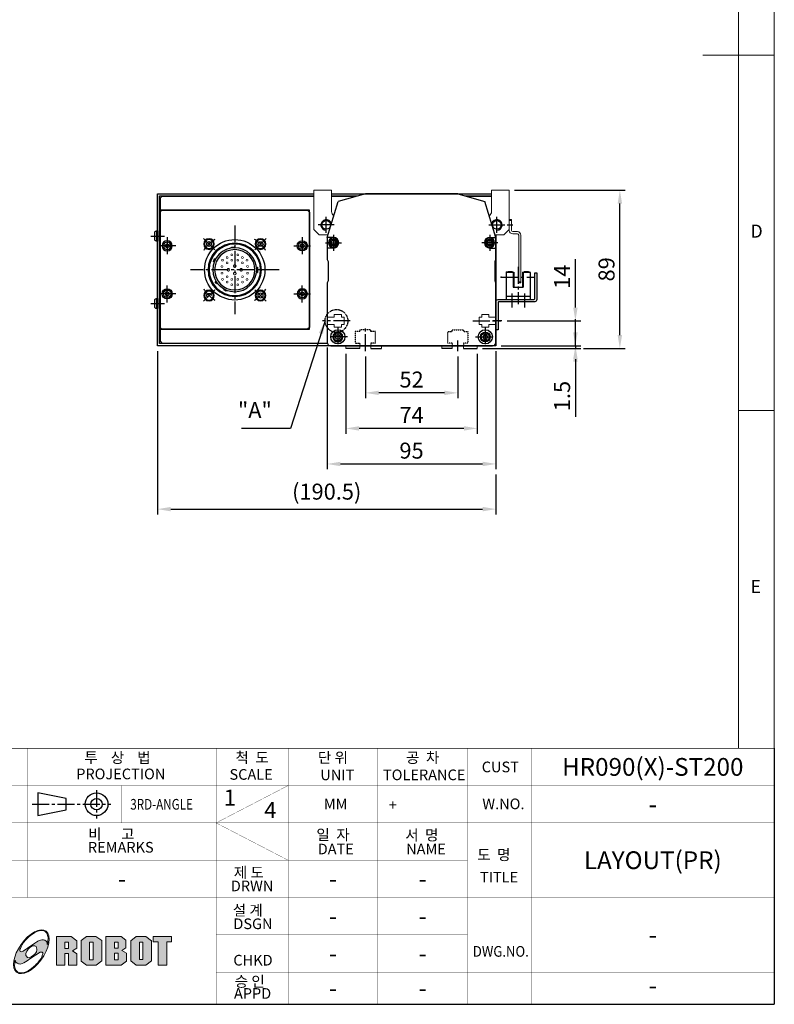
# Model space of a CAD drawing. Units: millimetres. Extents: x 10 to 4910, y 10 to 1638.
# Drawn here: x 1185 to 1610, y 10 to 564 of the extents above; entities that cross this region are included whole.
import ezdxf
from ezdxf.enums import TextEntityAlignment as Align

# ---------------------------------------------------------------- set-up
doc = ezdxf.new("R2010")
doc.units = ezdxf.units.MM
doc.header["$LTSCALE"] = 0.5
doc.header["$PDSIZE"] = -1
for name, pattern in [('CENTER2', [28.575, 19.05, -3.175, 3.175, -3.175]), ('HIDDEN', [0.375, 0.25, -0.125]), ('PHANTOM', [2.5, 1.25, -0.25, 0.25, -0.25, 0.25, -0.25])]:
    doc.linetypes.add(name, pattern=pattern)
for name, color, linetype in [('1', 3, 'CENTER2'), ('2', 5, 'HIDDEN'), ('3', 6, 'PHANTOM'), ('Layer 1', 7, 'Continuous'), ('RD', 1, 'Continuous'), ('표제란', 4, 'Continuous')]:
    doc.layers.add(name, color=color, linetype=linetype)
doc.styles.get("Standard").update_dxf_attribs({"font": 'romans.shx', "bigfont": 'whgtxt.shx'})
doc.dimstyles.new('A3', dxfattribs={"dimscale": 3, "dimtxt": 3, "dimasz": 2.5, "dimexe": 1, "dimexo": 1, "dimgap": 1, "dimtad": 1, "dimdec": 4, "dimdsep": 46, "dimtxsty": 'Standard', "dimcen": 0, "dimclrd": 4, "dimclre": 4, "dimclrt": 254, "dimazin": 2, "dimtfac": 1, "dimtdec": 4, "dimtmove": 0, "dimatfit": 3, "dimfxl": 1, "dimtolj": 1, "dimarcsym": 0})

# ---------------------------------------------------------------- blocks, each defined once
blk = doc.blocks.new('표제란2')
at = {"linetype": 'Continuous', "lineweight": 0}
for p, q in [((410, 20), (410, 297)), ((10, 20), (410, 20))]:
    blk.add_line(p, q, dxfattribs=at)
at = {"layer": '표제란', "linetype": 'Continuous', "lineweight": 0}
for p, q in [((405, 292), (405, 56)), ((410, 153.5), (400, 153.5)), ((405, 103.5), (410, 103.5))]:
    blk.add_line(p, q, dxfattribs=at)
at = {"layer": '표제란', "linetype": 'Continuous', "lineweight": 0, "attachment_point": 1}
for s, insert, char_height in [('D', (406.67, 129.67), 1.85), ('{\\fArial|b0|i0|c0|p32;E}', (406.67, 79.67), 1.8521)]:
    blk.add_mtext(s, dxfattribs=dict(at, insert=insert, char_height=char_height))
blk = doc.blocks.new('block 8')
at = {"layer": 'Layer 1', "lineweight": 0}
for points in [[(353.37, 441.04), (356.89, 443.2), (356.89, 449.37), (352.29, 452.74), (340.16, 452.74), (340.16, 429.35), (347.09, 429.35), (347.09, 438.78), (350.16, 438.78), (350.16, 429.35), (356.92, 429.35), (356.92, 438.64), (353.37, 441.04)], [(350.14, 443.06), (347.07, 443.06), (347.07, 448.29), (350.14, 448.29), (350.14, 443.06)]]:
    blk.add_lwpolyline(points, dxfattribs=at)
blk = doc.blocks.new('FGH3Y3')
h = blk.add_hatch(color=253)
edge = h.paths.add_edge_path(flags=16)
edge.add_spline(control_points=[(244.47, 15.5), (244.31, 14.64), (243.23, 13.77), (243.23, 13.77), (242.12, 12.71), (241.29, 12.86), (241.29, 12.86), (240.71, 12.89), (240.53, 13.48), (240.53, 13.48), (240.39, 13.92), (240.53, 14.7), (240.53, 14.7), (240.61, 14.21), (241.12, 14.14), (241.12, 14.14), (241.55, 13.97), (242.63, 14.85), (242.63, 14.85), (242.63, 14.85), (244.12, 15.82), (244.12, 15.82), (244.69, 16.01), (244.47, 15.5), (244.47, 15.5)], knot_values=[0, 0, 0, 0, 1, 1, 1, 2, 2, 2, 3, 3, 3, 4, 4, 4, 5, 5, 5, 6, 6, 6, 7, 7, 7, 8, 8, 8, 8], degree=3, periodic=0)
edge = h.paths.add_edge_path()
edge.add_spline(control_points=[(244.66, 19), (243.69, 19.27), (241.99, 18.08), (241, 16.32), (240.1, 14.71), (240.08, 13.06), (241.06, 12.79), (242.03, 12.52), (243.59, 13.61), (244.66, 15.31), (245.74, 17.02), (245.64, 18.73), (244.66, 19)], knot_values=[0, 0, 0, 0, 1, 1, 1, 2, 2, 2, 3, 3, 3, 4, 4, 4, 4], degree=3, periodic=0)
edge = h.paths.add_edge_path(flags=16)
edge.add_spline(control_points=[(245.15, 17.06), (245.16, 17.23), (244.99, 17.41), (244.99, 17.41), (244.52, 17.86), (243.77, 17.38), (243.77, 17.38), (243.63, 17.28), (241.68, 15.96), (241.68, 15.96), (241.68, 15.96), (241.18, 15.76), (241.2, 16.05), (241.2, 16.05), (241.33, 16.92), (242.36, 17.89), (242.36, 17.89), (243.51, 18.96), (244.32, 18.94), (244.32, 18.94), (245.24, 18.99), (245.26, 17.93), (245.26, 17.93), (245.27, 17.09), (245.19, 16.97), (245.19, 16.97), (245.13, 16.89), (245.15, 17.06)], knot_values=[0, 0, 0, 0, 1, 1, 1, 2, 2, 2, 3, 3, 3, 4, 4, 4, 5, 5, 5, 6, 6, 6, 7, 7, 7, 8, 8, 8, 9, 9, 9, 9], degree=3, periodic=0)
edge = h.paths.add_edge_path(flags=16)
edge.add_spline(control_points=[(242.2, 15.95), (242.2, 15.95), (242.44, 16.47), (243.05, 16.72), (243.05, 16.72), (243.65, 16.93), (243.67, 16.28), (243.67, 16.28), (243.72, 15.64), (242.85, 15.14), (242.85, 15.14), (242.29, 14.82), (242.12, 15.28), (242.12, 15.28), (241.96, 15.47), (242.2, 15.95)], knot_values=[0, 0, 0, 0, 1, 1, 1, 2, 2, 2, 3, 3, 3, 4, 4, 4, 5, 5, 5, 5], degree=3, periodic=0)
h = blk.add_hatch(color=142)
h.paths.add_polyline_path([(219.84, 15.62), (220.36, 15.62), (220.36, 13.98), (221.57, 13.98), (221.57, 18.06), (220.36, 18.06), (220.36, 16.42), (219.85, 16.42), (219.85, 18.06), (218.63, 18.06), (218.63, 13.98), (219.84, 13.98)])
h.paths.add_polyline_path([(221.77, 13.98), (222.99, 13.98), (223.07, 14.72), (223.78, 14.72), (223.85, 14), (225.07, 14), (224.31, 18.06), (222.52, 18.06)])
h.paths.add_polyline_path([(223.16, 15.52), (223.35, 17.2), (223.47, 17.2), (223.7, 15.52)], flags=16)
h.paths.add_polyline_path([(226.44, 15.91), (227.21, 13.99), (228.25, 13.99), (228.25, 18.06), (227.08, 18.06), (227.08, 16.1), (226.31, 18.06), (225.26, 18.07), (225.26, 13.98), (226.44, 13.98)])
h.paths.add_polyline_path([(229.94, 17.27), (230.49, 17.27), (230.49, 16.54), (231.74, 16.54), (231.74, 17.47), (230.95, 18.06), (229.51, 18.06), (228.73, 17.48), (228.73, 14.54), (229.55, 13.98), (230.94, 13.98), (231.75, 14.56), (231.75, 16.15), (230.18, 16.15), (230.18, 15.33), (230.48, 15.33), (230.48, 14.77), (229.94, 14.77)])
h.paths.add_polyline_path([(233.44, 18.06), (232.22, 18.06), (232.22, 14.57), (233, 13.98), (234.43, 13.98), (235.17, 14.53), (235.17, 18.06), (233.94, 18.06), (233.94, 14.76), (233.44, 14.76)])
h.paths.add_polyline_path([(235.79, 13.98), (237.01, 13.98), (237.01, 15.68), (237.9, 13.98), (239.26, 13.98), (238.04, 16.15), (239.11, 18.06), (237.8, 18.06), (237.01, 16.37), (237.01, 18.06), (235.79, 18.06)])
h = blk.add_hatch(color=232)
h.paths.add_polyline_path([(247.68, 15.62), (248.22, 15.62), (248.22, 13.97), (249.4, 13.97), (249.4, 15.59), (248.78, 16.02), (249.39, 16.39), (249.39, 17.47), (248.59, 18.06), (246.47, 18.06), (246.47, 13.97), (247.68, 13.97)])
h.paths.add_polyline_path([(247.67, 16.37), (247.67, 17.28), (248.21, 17.28), (248.21, 16.37)], flags=16)
h.paths.add_polyline_path([(250.01, 14.56), (250.79, 13.97), (252.16, 13.97), (252.97, 14.58), (252.97, 17.48), (252.15, 18.06), (250.79, 18.06), (250.01, 17.49)])
h.paths.add_polyline_path([(251.23, 17.28), (251.74, 17.28), (251.74, 14.75), (251.23, 14.75)], flags=16)
h.paths.add_polyline_path([(253.57, 13.97), (255.75, 13.97), (256.53, 14.55), (256.53, 15.67), (255.85, 16.08), (256.42, 16.46), (256.42, 17.55), (255.75, 18.06), (253.57, 18.06)])
h.paths.add_polyline_path([(254.81, 17.28), (255.32, 17.28), (255.32, 16.41), (254.81, 16.41)], flags=16)
h.paths.add_polyline_path([(254.81, 15.67), (255.32, 15.67), (255.32, 14.73), (254.81, 14.73)], flags=16)
h.paths.add_polyline_path([(257.94, 18.06), (257.15, 17.46), (257.15, 14.57), (257.94, 13.97), (259.29, 13.97), (260.13, 14.57), (260.13, 17.46), (259.29, 18.06)])
h.paths.add_polyline_path([(258.39, 17.28), (258.89, 17.28), (258.89, 14.76), (258.39, 14.76)], flags=16)
h.paths.add_polyline_path([(260.38, 18.06), (260.38, 17.29), (261.07, 17.29), (261.07, 13.97), (262.31, 13.97), (262.31, 17.29), (262.98, 17.29), (262.98, 18.06)])
for p, q in [((221.77, 13.98), (222.52, 18.06)), ((222.52, 18.06), (224.31, 18.06)), ((223.16, 15.52), (223.35, 17.2)), ((223.35, 17.2), (223.47, 17.2)), ((223.47, 17.2), (223.7, 15.52)), ((224.31, 18.06), (225.07, 14)), ((227.08, 18.06), (228.25, 18.06)), ((223.07, 14.72), (222.99, 13.98)), ((223.78, 14.72), (223.07, 14.72)), ((223.7, 15.52), (223.16, 15.52)), ((223.85, 14), (223.78, 14.72)), ((222.99, 13.98), (221.77, 13.98)), ((225.07, 14), (223.85, 14))]:
    blk.add_line(p, q)
at = {"layer": 'Layer 1', "lineweight": 0}
for p, q in [((250.79, 18.06), (250.01, 17.49)), ((250.01, 17.49), (250.01, 14.56)), ((252.15, 18.06), (250.79, 18.06)), ((251.23, 17.28), (251.74, 17.28)), ((251.23, 14.75), (251.23, 17.28)), ((251.74, 17.28), (251.74, 14.75)), ((252.97, 17.48), (252.15, 18.06)), ((252.97, 14.58), (252.97, 17.48)), ((248.22, 15.62), (248.22, 15.62)), ((248.22, 15.62), (248.22, 15.62)), ((250.01, 14.56), (250.79, 13.97)), ((251.74, 14.75), (251.23, 14.75)), ((252.16, 13.97), (252.97, 14.58)), ((250.79, 13.97), (252.16, 13.97))]:
    blk.add_line(p, q, dxfattribs=at)
for points in [[(218.63, 18.06), (218.63, 13.98), (219.84, 13.98), (219.84, 15.62), (220.36, 15.62), (220.36, 13.98), (221.57, 13.98), (221.57, 18.06), (220.36, 18.06), (220.36, 16.42), (219.85, 16.42), (219.85, 18.06), (218.63, 18.06)], [(227.08, 18.06), (227.08, 16.1), (226.31, 18.06), (225.26, 18.07), (225.26, 13.98), (226.44, 13.98), (226.44, 15.91), (227.21, 13.99), (228.25, 13.99), (228.25, 18.06)], [(229.51, 18.06), (228.73, 17.48), (228.73, 14.54), (229.55, 13.98), (230.94, 13.98), (231.75, 14.56), (231.75, 16.15), (230.18, 16.15), (230.18, 15.33), (230.48, 15.33), (230.48, 14.77), (229.94, 14.77), (229.94, 17.27), (230.49, 17.27), (230.49, 16.54), (231.74, 16.54), (231.74, 17.47), (230.95, 18.06), (229.51, 18.06)], [(232.22, 18.06), (232.22, 14.57), (233, 13.98), (234.43, 13.98), (235.17, 14.53), (235.17, 18.06), (233.94, 18.06), (233.94, 14.76), (233.44, 14.76), (233.44, 18.06), (232.22, 18.06)], [(235.79, 18.06), (235.79, 13.98), (237.01, 13.98), (237.01, 15.68), (237.9, 13.98), (239.26, 13.98), (238.04, 16.15), (239.11, 18.06), (237.8, 18.06), (237.01, 16.37), (237.01, 18.06), (235.79, 18.06)], [(255.85, 16.08), (256.42, 16.46), (256.42, 17.55), (255.75, 18.06), (253.57, 18.06), (253.57, 13.97), (255.75, 13.97), (256.53, 14.55), (256.53, 15.67), (255.85, 16.08)], [(254.81, 17.28), (255.32, 17.28), (255.32, 16.41), (254.81, 16.41), (254.81, 17.28)], [(259.29, 18.06), (257.94, 18.06), (257.15, 17.46), (257.15, 14.57), (257.94, 13.97), (259.29, 13.97), (260.13, 14.57), (260.13, 17.46), (259.29, 18.06)], [(258.89, 14.76), (258.39, 14.76), (258.39, 17.28), (258.89, 17.28), (258.89, 14.76)], [(262.98, 18.06), (262.98, 17.29), (262.31, 17.29), (262.31, 13.97), (261.07, 13.97), (261.07, 17.29), (260.38, 17.29), (260.38, 18.06), (262.98, 18.06)], [(255.32, 14.73), (254.81, 14.73), (254.81, 15.67), (255.32, 15.67), (255.32, 14.73)]]:
    blk.add_lwpolyline(points, dxfattribs=at)
for points, knots in [([(244.66, 19), (243.69, 19.27), (241.99, 18.08), (241, 16.32), (240.1, 14.71), (240.08, 13.06), (241.06, 12.79), (242.03, 12.52), (243.59, 13.61), (244.66, 15.31), (245.74, 17.02), (245.64, 18.73), (244.66, 19)], [0, 0, 0, 0, 1, 1, 1, 2, 2, 2, 3, 3, 3, 4, 4, 4, 4]), ([(245.15, 17.06), (245.16, 17.23), (244.99, 17.41), (244.99, 17.41), (244.52, 17.86), (243.77, 17.38), (243.77, 17.38), (243.63, 17.28), (241.68, 15.96), (241.68, 15.96), (241.68, 15.96), (241.18, 15.76), (241.2, 16.05), (241.2, 16.05), (241.33, 16.92), (242.36, 17.89), (242.36, 17.89), (243.51, 18.96), (244.32, 18.94), (244.32, 18.94), (245.24, 18.99), (245.26, 17.93), (245.26, 17.93), (245.27, 17.09), (245.19, 16.97), (245.19, 16.97), (245.13, 16.89), (245.15, 17.06)], [0, 0, 0, 0, 1, 1, 1, 2, 2, 2, 3, 3, 3, 4, 4, 4, 5, 5, 5, 6, 6, 6, 7, 7, 7, 8, 8, 8, 9, 9, 9, 9]), ([(244.47, 15.5), (244.31, 14.64), (243.23, 13.77), (243.23, 13.77), (242.12, 12.71), (241.29, 12.86), (241.29, 12.86), (240.71, 12.89), (240.53, 13.48), (240.53, 13.48), (240.39, 13.92), (240.53, 14.7), (240.53, 14.7), (240.61, 14.21), (241.12, 14.14), (241.12, 14.14), (241.55, 13.97), (242.63, 14.85), (242.63, 14.85), (242.63, 14.85), (244.12, 15.82), (244.12, 15.82), (244.69, 16.01), (244.47, 15.5), (244.47, 15.5)], [0, 0, 0, 0, 1, 1, 1, 2, 2, 2, 3, 3, 3, 4, 4, 4, 5, 5, 5, 6, 6, 6, 7, 7, 7, 8, 8, 8, 8]), ([(242.2, 15.95), (242.2, 15.95), (242.44, 16.47), (243.05, 16.72), (243.05, 16.72), (243.65, 16.93), (243.67, 16.28), (243.67, 16.28), (243.72, 15.64), (242.85, 15.14), (242.85, 15.14), (242.29, 14.82), (242.12, 15.28), (242.12, 15.28), (241.96, 15.47), (242.2, 15.95)], [0, 0, 0, 0, 1, 1, 1, 2, 2, 2, 3, 3, 3, 4, 4, 4, 5, 5, 5, 5])]:
    blk.add_open_spline(points, degree=3, knots=knots, dxfattribs=at)
at = {"layer": 'Layer 1', "xscale": 0.1750000000000114, "yscale": 0.1750000000000114, "zscale": 0.1750000000000114}
blk.add_blockref('block 8', (186.94, -61.17), dxfattribs=at)
blk = doc.blocks.new('ccvvwerw')
blk.add_lwpolyline([(-139.09, -3143.03), (-139.09, -3210.03), (-55.09, -3210.03), (-55.09, -3143.03)], close=True)
blk = doc.blocks.new('A$C4C68642E')
at = {"layer": '2', "linetype": 'Continuous', "lineweight": 15}
for p, q in [((0, 11.5), (0, 3.5)), ((3, 11.5), (0, 11.5)), ((3, 14.5), (3, 11.5)), ((11, 14.5), (3, 14.5)), ((11, 11.5), (11, 14.5)), ((18, 11.5), (11, 11.5)), ((19, 12.5), (18, 11.5)), ((19, 15), (19, 12.5)), ((0, 3.5), (3, 3.5)), ((3, 3.5), (3, 0.5)), ((3, 0.5), (11, 0.5)), ((11, 3.5), (18, 3.5)), ((11, 0.5), (11, 3.5)), ((18, 3.5), (19, 2.5)), ((19, 2.5), (19, 0))]:
    blk.add_line(p, q, dxfattribs=at)
blk = doc.blocks.new('*D144')
at = {"color": 4, "lineweight": -2, "transparency": 16777216}
for p, q in [((1463.99, 467.96), (1526.22, 467.96)), ((1523.22, 386.46), (1523.22, 460.46)), ((1502.72, 378.96), (1526.22, 378.96))]:
    blk.add_line(p, q, dxfattribs=at)
at = {"color": 4, "transparency": 16777216}
for points in [[(1521.97, 460.46), (1524.47, 460.46), (1523.22, 467.96)], [(1521.97, 386.46), (1524.47, 386.46), (1523.22, 378.96)]]:
    blk.add_solid(points, dxfattribs=at)
at = {"layer": 'Defpoints', "color": 0, "transparency": 16777216}
for p in [(1460.99, 467.96), (1523.22, 467.96), (1499.72, 378.96)]:
    blk.add_point(p, dxfattribs=at)
at = {"color": 254, "transparency": 16777216, "insert": (1515.72, 423.46), "char_height": 9, "attachment_point": 5, "rotation": 90}
blk.add_mtext('\\A1;89', dxfattribs=at)
blk = doc.blocks.new('*D145')
at = {"color": 4, "lineweight": -2, "transparency": 16777216}
for p, q in [((1498.22, 387.96), (1498.22, 395.46)), ((1445.99, 378.96), (1501.22, 378.96)), ((1456.49, 380.46), (1501.22, 380.46)), ((1498.22, 380.46), (1498.22, 378.96)), ((1498.22, 371.46), (1498.22, 340.39))]:
    blk.add_line(p, q, dxfattribs=at)
at = {"color": 4, "transparency": 16777216}
for points in [[(1496.97, 387.96), (1499.47, 387.96), (1498.22, 380.46)], [(1496.97, 371.46), (1499.47, 371.46), (1498.22, 378.96)]]:
    blk.add_solid(points, dxfattribs=at)
at = {"layer": 'Defpoints', "color": 0, "transparency": 16777216}
for p in [(1442.99, 378.96), (1453.49, 380.46), (1498.22, 380.46)]:
    blk.add_point(p, dxfattribs=at)
at = {"color": 254, "transparency": 16777216, "insert": (1490.72, 352.17), "char_height": 9, "attachment_point": 5, "rotation": 90}
blk.add_mtext('\\A1;1.5', dxfattribs=at)
blk = doc.blocks.new('*D146')
at = {"color": 4, "lineweight": -2, "transparency": 16777216}
for p, q in [((1358.49, 379.46), (1358.49, 310.96)), ((1453.49, 377.46), (1453.49, 310.96)), ((1365.99, 313.96), (1445.99, 313.96))]:
    blk.add_line(p, q, dxfattribs=at)
at = {"color": 4, "transparency": 16777216}
for points in [[(1365.99, 315.21), (1365.99, 312.71), (1358.49, 313.96)], [(1445.99, 315.21), (1445.99, 312.71), (1453.49, 313.96)]]:
    blk.add_solid(points, dxfattribs=at)
at = {"layer": 'Defpoints', "color": 0, "transparency": 16777216}
for p in [(1358.49, 382.46), (1453.49, 380.46), (1453.49, 313.96)]:
    blk.add_point(p, dxfattribs=at)
at = {"color": 254, "transparency": 16777216, "insert": (1405.99, 321.46), "char_height": 9, "attachment_point": 5}
blk.add_mtext('\\A1;95', dxfattribs=at)
blk = doc.blocks.new('*D147')
at = {"color": 4, "lineweight": -2, "transparency": 16777216}
for p, q in [((1368.99, 375.96), (1368.99, 330.96)), ((1442.99, 375.96), (1442.99, 330.96)), ((1435.49, 333.96), (1376.49, 333.96))]:
    blk.add_line(p, q, dxfattribs=at)
at = {"color": 4, "transparency": 16777216}
for points in [[(1376.49, 335.21), (1376.49, 332.71), (1368.99, 333.96)], [(1435.49, 335.21), (1435.49, 332.71), (1442.99, 333.96)]]:
    blk.add_solid(points, dxfattribs=at)
at = {"layer": 'Defpoints', "color": 0, "transparency": 16777216}
for p in [(1368.99, 378.96), (1442.99, 378.96), (1368.99, 333.96)]:
    blk.add_point(p, dxfattribs=at)
at = {"color": 254, "transparency": 16777216, "insert": (1405.99, 341.46), "char_height": 9, "attachment_point": 5}
blk.add_mtext('\\A1;74', dxfattribs=at)
blk = doc.blocks.new('*D148')
at = {"color": 4, "lineweight": -2, "transparency": 16777216}
for p, q in [((1379.99, 374.46), (1379.99, 350.96)), ((1431.99, 374.46), (1431.99, 350.96)), ((1424.49, 353.96), (1387.49, 353.96))]:
    blk.add_line(p, q, dxfattribs=at)
at = {"color": 4, "transparency": 16777216}
for points in [[(1387.49, 355.21), (1387.49, 352.71), (1379.99, 353.96)], [(1424.49, 355.21), (1424.49, 352.71), (1431.99, 353.96)]]:
    blk.add_solid(points, dxfattribs=at)
at = {"layer": 'Defpoints', "color": 0, "transparency": 16777216}
for p in [(1379.99, 377.46), (1431.99, 377.46), (1379.99, 353.96)]:
    blk.add_point(p, dxfattribs=at)
at = {"color": 254, "transparency": 16777216, "insert": (1405.99, 361.46), "char_height": 9, "attachment_point": 5}
blk.add_mtext('\\A1;52', dxfattribs=at)
blk = doc.blocks.new('FFFBB')
for p, q in [((1556.07, 2404.52), (1555.35, 2403.27)), ((1557.52, 2404.52), (1556.07, 2404.52)), ((1558.24, 2403.27), (1557.52, 2404.52)), ((1555.35, 2403.27), (1556.07, 2402.02)), ((1556.07, 2402.02), (1557.52, 2402.02)), ((1557.52, 2402.02), (1558.24, 2403.27))]:
    blk.add_line(p, q)
for radius in [2.75, 2.55]:
    blk.add_circle((1556.79, 2403.27), radius)
blk = doc.blocks.new('asdfsdfw')
at = {"color": 9}
for p, q in [((371.66, 480.97), (371.71, 481.49)), ((373.2, 481.36), (371.71, 481.49)), ((373.16, 480.84), (373.2, 481.36)), ((382.19, 474.52), (382.67, 474.74)), ((383.3, 473.38), (382.67, 474.74)), ((382.83, 473.16), (383.3, 473.38)), ((358.49, 470.13), (358.49, 467.13)), ((359.08, 470.13), (358.49, 470.13)), ((359.08, 467.13), (358.49, 467.13)), ((381, 460.94), (381.43, 460.64)), ((381.43, 460.64), (382.29, 461.87)), ((381.86, 462.17), (382.29, 461.87)), ((375.87, 457.14), (376.09, 456.66)), ((376.09, 456.66), (377.45, 457.3)), ((377.23, 457.77), (377.45, 457.3))]:
    blk.add_line(p, q, dxfattribs=at)
for points, const_width in [([(369.64, 477.55, -1), (369.64, 476.5, -1)], 0.35), ([(373.04, 477.55, -1), (373.04, 476.5, -1)], 0.35), ([(364.14, 470, 1), (364.14, 471.05, 1)], 0.35), ([(364.44, 474.55, -1), (364.44, 473.5, -1)], 0.35), ([(367.04, 475, 1), (367.04, 476.05, 1)], 0.35), ([(367.04, 472, 1), (367.04, 473.05, 1)], 0.35), ([(369.64, 474.55, -1), (369.64, 473.5, -1)], 0.35), ([(371.34, 471.48, -1), (371.34, 469.98, -1)], 0.5), ([(373.04, 474.55, -1), (373.04, 473.5, -1)], 0.35), ([(375.64, 475, -1), (375.64, 476.05, -1)], 0.35), ([(375.64, 472, -1), (375.64, 473.05, -1)], 0.35), ([(378.24, 474.55, -1), (378.24, 473.5, -1)], 0.35), ([(378.54, 470, -1), (378.54, 471.05, -1)], 0.35), ([(364.14, 467.25, -1), (364.14, 466.2, -1)], 0.35), ([(367.04, 465.25, -1), (367.04, 464.2, -1)], 0.35), ([(367.74, 469.38, -1), (367.74, 467.88, -1)], 0.5), ([(371.34, 467.28, -1), (371.34, 465.78, -1)], 0.5), ([(374.94, 469.38, -1), (374.94, 467.88, -1)], 0.5), ([(375.64, 465.25, 1), (375.64, 464.2, 1)], 0.35), ([(378.54, 467.25, 1), (378.54, 466.2, 1)], 0.35), ([(364.44, 463.75, -1), (364.44, 462.7, -1)], 0.35), ([(367.04, 462.25, -1), (367.04, 461.2, -1)], 0.35), ([(369.64, 463.75, -1), (369.64, 462.7, -1)], 0.35), ([(369.64, 460.75, -1), (369.64, 459.7, -1)], 0.35), ([(373.04, 463.75, -1), (373.04, 462.7, -1)], 0.35), ([(373.04, 460.75, -1), (373.04, 459.7, -1)], 0.35), ([(375.64, 462.25, 1), (375.64, 461.2, 1)], 0.35), ([(378.24, 463.75, -1), (378.24, 462.7, -1)], 0.35)]:
    blk.add_lwpolyline(points, format="xyb", close=True, dxfattribs=dict(at, const_width=const_width))
for radius in [15, 14.5, 12.35, 11.35]:
    blk.add_circle((371.34, 468.63), radius, dxfattribs=at)
for start, end in [(0, 180), (180, 0)]:
    blk.add_arc((371.34, 468.63), 17, start, end)
blk = doc.blocks.new('A$C4D2B108A')
for p, q in [((9.78, 40.75), (9.06, 39.5)), ((9.06, 39.5), (9.78, 38.25)), ((11.23, 40.75), (9.78, 40.75)), ((11.95, 39.5), (11.23, 40.75)), ((11.23, 38.25), (11.95, 39.5)), ((39.5, 40.94), (38.25, 40.22)), ((38.25, 40.22), (38.25, 38.77)), ((40.75, 40.22), (39.5, 40.94)), ((40.75, 38.77), (40.75, 40.22)), ((9.78, 38.25), (11.23, 38.25)), ((38.25, 38.77), (39.5, 38.05)), ((39.5, 38.05), (40.75, 38.77)), ((10.5, 11.95), (9.25, 11.23)), ((9.25, 11.23), (9.25, 9.78)), ((11.75, 11.23), (10.5, 11.95)), ((11.75, 9.78), (11.75, 11.23)), ((38.77, 11.75), (38.05, 10.5)), ((40.22, 11.75), (38.77, 11.75)), ((40.94, 10.5), (40.22, 11.75)), ((9.25, 9.78), (10.5, 9.06)), ((10.5, 9.06), (11.75, 9.78)), ((40.22, 9.25), (40.94, 10.5))]:
    blk.add_line(p, q)
for centre, radius in [((10.5, 39.5), 3), ((10.5, 39.5), 2.75), ((10.5, 39.5), 2.55), ((39.5, 39.5), 3), ((39.5, 39.5), 2.75), ((39.5, 39.5), 2.55), ((10.5, 10.5), 3), ((10.5, 10.5), 2.75), ((10.5, 10.5), 2.55), ((39.5, 10.5), 3), ((39.5, 10.5), 2.75), ((39.5, 10.5), 2.55)]:
    blk.add_circle(centre, radius)
at = {"layer": '1'}
for p, q in [((25, 50), (25, 0)), ((13.69, 36.31), (7.32, 42.68)), ((36.31, 36.31), (42.68, 42.68)), ((0, 25), (50, 25)), ((13.69, 13.69), (7.32, 7.32)), ((36.31, 13.69), (42.68, 7.32))]:
    blk.add_line(p, q, dxfattribs=at)
for start, end in [(122.3975, 147.6025), (32.3975, 57.6025), (212.3975, 237.6025), (302.3975, 327.6025)]:
    blk.add_arc((25, 25), 20.5, start, end, dxfattribs=at)
blk.add_blockref('asdfsdfw', (-346.34, -443.63))
blk = doc.blocks.new('A$C16C33019')
for p, q in [((4.85, 6), (3.85, 5.43)), ((5.85, 5.43), (4.85, 6)), ((3.85, 5.43), (3.85, 4.27)), ((3.85, 4.27), (4.85, 3.7)), ((4.85, 3.7), (5.85, 4.27)), ((5.85, 4.27), (5.85, 5.43))]:
    blk.add_line(p, q)
for radius in [2.85, 2.11]:
    blk.add_circle((4.85, 4.85), radius)
at = {"layer": '1'}
for p, q in [((4.85, 9.7), (4.85, 0)), ((0, 4.85), (9.7, 4.85))]:
    blk.add_line(p, q, dxfattribs=at)
blk = doc.blocks.new('*D127')
at = {"color": 4, "lineweight": -2, "transparency": 16777216}
for p, q in [((1498.22, 401.96), (1498.22, 429.17)), ((1459.78, 394.46), (1501.22, 394.46)), ((1498.22, 380.46), (1498.22, 394.46)), ((1456.49, 380.46), (1501.22, 380.46)), ((1498.22, 372.96), (1498.22, 365.46))]:
    blk.add_line(p, q, dxfattribs=at)
at = {"color": 4, "transparency": 16777216}
for points in [[(1496.97, 401.96), (1499.47, 401.96), (1498.22, 394.46)], [(1496.97, 372.96), (1499.47, 372.96), (1498.22, 380.46)]]:
    blk.add_solid(points, dxfattribs=at)
at = {"layer": 'Defpoints', "color": 0, "transparency": 16777216}
for p in [(1456.78, 394.46), (1498.22, 394.46), (1453.49, 380.46)]:
    blk.add_point(p, dxfattribs=at)
at = {"color": 254, "transparency": 16777216, "insert": (1490.72, 419.31), "char_height": 9, "attachment_point": 5, "rotation": 90}
blk.add_mtext('\\A1;14', dxfattribs=at)
blk = doc.blocks.new('*D129')
at = {"color": 4, "lineweight": -2, "transparency": 16777216}
for p, q in [((1262.99, 377.46), (1262.99, 285.54)), ((1453.49, 307.96), (1453.49, 285.54)), ((1270.49, 288.54), (1445.99, 288.54))]:
    blk.add_line(p, q, dxfattribs=at)
at = {"color": 4, "transparency": 16777216}
for points in [[(1270.49, 289.79), (1270.49, 287.29), (1262.99, 288.54)], [(1445.99, 289.79), (1445.99, 287.29), (1453.49, 288.54)]]:
    blk.add_solid(points, dxfattribs=at)
at = {"layer": 'Defpoints', "color": 0, "transparency": 16777216}
for p in [(1262.99, 380.46), (1453.49, 310.96), (1453.49, 288.54)]:
    blk.add_point(p, dxfattribs=at)
at = {"color": 254, "transparency": 16777216, "insert": (1358.24, 298.39), "char_height": 9, "attachment_point": 5}
blk.add_mtext('\\A1;(190.5)', dxfattribs=at)
blk = doc.blocks.new('vxvwew12qwe')
blk.add_line((-973.53, 386.21), (-972.33, 386.21))
blk.add_lwpolyline([(-995.33, 418.21), (-995.33, 403.21, 0.414214), (-994.13, 402.01), (-974.03, 402.01, -0.414214), (-973.53, 401.51), (-973.53, 386.21), (-972.33, 386.21), (-972.33, 402.01, 0.414214), (-973.53, 403.21), (-993.63, 403.21, -0.414214), (-994.13, 403.71), (-994.13, 418.21), (-995.33, 418.21)], format="xyb")
at = {"layer": '1'}
for p, q in [((-988.33, 406.59), (-988.33, 398.72)), ((-981.33, 406.59), (-981.33, 398.72)), ((-975.62, 391.21), (-970.52, 391.21))]:
    blk.add_line(p, q, dxfattribs=at)
blk = doc.blocks.new('DGSE')
for p, q in [((1569.1, 445.27), (1569.1, 430.07)), ((1569.4, 445.57), (1573.4, 445.57)), ((1570.05, 445.87), (1570.05, 445.57)), ((1570.05, 445.87), (1572.45, 445.87)), ((1572.45, 445.87), (1572.45, 445.57)), ((1573.1, 445.57), (1573.1, 437.07)), ((1573.4, 445.57), (1573.4, 437.07)), ((1578.4, 445.57), (1582.4, 445.57)), ((1578.4, 445.57), (1578.4, 437.07)), ((1578.7, 445.57), (1578.7, 437.07)), ((1579.35, 445.87), (1579.35, 445.57)), ((1579.35, 445.87), (1581.75, 445.87)), ((1581.75, 445.87), (1581.75, 445.57)), ((1582.7, 445.27), (1582.7, 430.07)), ((1573.1, 437.07), (1578.7, 437.07)), ((1575.9, 437.27), (1575.9, 436.27)), ((1569.1, 432.07), (1582.7, 432.07)), ((1569.1, 430.07), (1582.7, 430.07))]:
    blk.add_line(p, q)
for centre, start, end in [((1569.4, 445.27), 90, 180), ((1582.4, 445.27), 0, 90)]:
    blk.add_arc(centre, 0.3, start, end)
blk.add_point((1569.4, 445.57))
at = {"layer": '1'}
for p, q in [((1575.9, 448.47), (1575.9, 427.47)), ((1566.4, 442.67), (1585.4, 442.67))]:
    blk.add_line(p, q, dxfattribs=at)
blk.add_point((1566.4, 442.67), dxfattribs=at)
at = {"xscale": -1}
blk.add_blockref('vxvwew12qwe', (591.06, 26.86), dxfattribs=at)

msp = doc.modelspace()

# ---------------------------------------------------------------- linework, layer by layer
at = {"color": 7, "linetype": 'Continuous', "lineweight": 15}
for p, q in [((1350.99378, 445.95687), (1350.99378, 467.95687)), ((1350.99378, 467.95687), (1360.99378, 467.95687)), ((1360.99378, 467.95687), (1360.99378, 455.95687)), ((1379.99379, 465.95687), (1379.99327, 465.95672)), ((1450.9938, 455.95687), (1450.9938, 467.95687)), ((1450.9938, 467.95687), (1460.9938, 467.95687)), ((1460.9938, 467.95687), (1460.9938, 445.95687)), ((1462.1938, 451.45687), (1460.9938, 451.45687)), ((1460.9938, 451.45687), (1460.9938, 445.39347)), ((1462.1938, 450.95687), (1460.9938, 450.95687)), ((1462.1938, 451.45687), (1462.1938, 445.39347)), ((1353.99378, 442.95687), (1350.99378, 445.95687)), ((1460.9938, 445.95687), (1457.9938, 442.95687)), ((1462.9304, 444.65687), (1465.5572, 444.65687)), ((1462.9304, 443.45687), (1465.5572, 443.45687)), ((1358.97165, 442.95687), (1353.99378, 442.95687)), ((1457.9938, 442.95687), (1453.01595, 442.95687)), ((1466.2938, 415.95687), (1466.2938, 442.72027)), ((1467.4938, 415.95687), (1467.4938, 442.72027)), ((1466.2938, 416.45687), (1467.4938, 416.45687)), ((1466.2938, 415.95687), (1467.4938, 415.95687)), ((1368.9938, 378.95687), (1368.9938, 380.45687)), ((1376.8438, 380.45687), (1376.8438, 378.95687)), ((1383.1438, 378.95687), (1383.1438, 380.45687)), ((1388.9938, 380.45687), (1388.9938, 378.95687)), ((1422.9938, 378.95687), (1422.9938, 380.45687)), ((1428.8438, 380.45687), (1428.8438, 378.95687)), ((1435.1438, 378.95687), (1435.1438, 380.45687)), ((1442.9938, 380.45687), (1442.9938, 378.95687))]:
    msp.add_line(p, q, dxfattribs=at)
for p, q in [((1379.9938, 465.95687), (1364.68633, 461.71173)), ((1431.9938, 465.95687), (1379.9938, 465.95687)), ((1431.9938, 465.95687), (1447.30127, 461.71173)), ((1264.19377, 464.75687), (1350.99378, 464.75687)), ((1264.19377, 381.65687), (1264.19377, 464.75687)), ((1264.49377, 463.45687), (1265.49377, 464.45687)), ((1264.49377, 463.45687), (1264.49377, 382.95686)), ((1350.99378, 464.45687), (1265.49377, 464.45687)), ((1358.49379, 441.45687), (1364.68633, 461.71173)), ((1360.99378, 464.75687), (1375.57311, 464.75687)), ((1374.46793, 464.45687), (1360.99378, 464.45687)), ((1436.41449, 464.75687), (1450.9938, 464.75687)), ((1450.9938, 464.45687), (1437.51967, 464.45687)), ((1453.49381, 441.45687), (1447.30127, 461.71173)), ((1261.34377, 444.31694), (1261.34377, 440.0968)), ((1262.64377, 439.35687), (1262.64377, 445.05687)), ((1262.64377, 445.05687), (1262.99377, 445.05687)), ((1262.99377, 445.05687), (1262.99377, 439.35687)), ((1262.99377, 439.35687), (1262.64377, 439.35687)), ((1358.49379, 441.45687), (1358.49379, 428.95687)), ((1361.99379, 441.45687), (1358.49379, 441.45687)), ((1449.99381, 441.45687), (1453.49381, 441.45687)), ((1453.49381, 428.95687), (1453.49381, 441.45687)), ((1361.99379, 435.45687), (1358.49379, 435.45687)), ((1449.99381, 435.45687), (1453.49381, 435.45687)), ((1358.49379, 428.95687), (1358.99379, 427.95687)), ((1358.99379, 427.95687), (1358.99379, 416.95687)), ((1452.99381, 427.95687), (1453.49381, 428.95687)), ((1452.99381, 416.95687), (1452.99381, 427.95687)), ((1358.99379, 416.95687), (1358.49379, 415.95687)), ((1358.49379, 415.95687), (1358.49379, 382.45686)), ((1453.49381, 415.95687), (1452.99381, 416.95687)), ((1453.49381, 382.45686), (1453.49381, 415.95687)), ((1261.34377, 406.31693), (1261.34377, 402.09679)), ((1262.64377, 401.35686), (1262.64377, 407.05686)), ((1262.64377, 407.05686), (1262.99377, 407.05686)), ((1262.99377, 407.05686), (1262.99377, 401.35686)), ((1262.99377, 401.35686), (1262.64377, 401.35686)), ((1264.49377, 382.95686), (1265.49377, 381.95686)), ((1358.66076, 381.65687), (1264.19377, 381.65687)), ((1265.49377, 381.95686), (1358.5573, 381.95686)), ((1360.49379, 380.45686), (1451.49381, 380.45686)), ((1376.8438, 378.95687), (1368.9938, 378.95687)), ((1383.1438, 378.95687), (1388.9938, 378.95687)), ((1428.8438, 378.95687), (1422.9938, 378.95687)), ((1435.1438, 378.95687), (1442.9938, 378.95687)), ((1610, 154), (1610, 10)), ((1070, 10), (1610, 10))]:
    msp.add_line(p, q)
for points in [[(1453.49377, 442.95687), (1453.49377, 380.45687), (1262.99377, 380.45687), (1262.99377, 465.95687), (1350.99378, 465.95687)], [(1360.99378, 465.95687), (1450.9938, 465.95687)]]:
    msp.add_lwpolyline(points)
at = {"color": 7, "linetype": 'Continuous', "lineweight": 15, "flags": 128}
msp.add_lwpolyline([(1379.9938, 465.95687), (1379.9938, 465.95687)], dxfattribs=at)
msp.add_lwpolyline([(1348.49378, 455.70687), (1348.49378, 390.70687), (1347.49378, 389.70687), (1265.49378, 389.70687), (1264.49378, 390.70687), (1264.49378, 455.70687), (1265.49378, 456.70687), (1347.49378, 456.70687)], close=True)
at = {"const_width": 0.3}
msp.add_lwpolyline([(1070, 154), (1610, 154)], dxfattribs=at)
for centre, radius in [((1357.99378, 448.45687), 2.45873), ((1453.99378, 448.45687), 2.45873), ((1361.99379, 438.45687), 1.9), ((1449.99381, 438.45687), 1.9), ((1449.99381, 438.45687), 1.9), ((1364.49379, 385.45687), 4), ((1447.49381, 385.45687), 4), ((1364.49379, 385.45687), 2.25), ((1447.49381, 385.45687), 2.25)]:
    msp.add_circle(centre, radius)
at = {"color": 7, "linetype": 'Continuous', "lineweight": 15}
for centre, radius, start, end in [((1363.99378, 455.95687), 3, 179.9999973, 233.1830804), ((1447.9938, 455.95687), 3, 306.8730466, 359.9999966), ((1462.9304, 445.39347), 1.9366, 180, 270), ((1462.9304, 445.39347), 0.7366, 180, 270), ((1465.5572, 442.72027), 1.9366, 0, 90), ((1465.5572, 442.72027), 0.7366, 0, 90)]:
    msp.add_arc(centre, radius, start, end, dxfattribs=at)
for centre, radius, start, end in [((1263.40534, 442.20687), 2.95, 104.9610178, 134.3339922), ((1263.40534, 442.20687), 2.95, 225.6660078, 255.0389822), ((1361.99379, 438.45687), 3, 270, 90), ((1449.99381, 438.45687), 3, 90, 270), ((1263.40534, 404.20686), 2.95, 104.9610178, 134.3339922), ((1263.40534, 404.20686), 2.95, 225.6660078, 255.0389822), ((1360.49379, 382.45686), 2, 180, 270), ((1451.49381, 382.45686), 2, 270, 0)]:
    msp.add_arc(centre, radius, start, end)
for points in [[(1379.9938, 465.95687), (1390.01299, 465.95687)], [(1421.97461, 465.95687), (1431.9938, 465.95687)], [(1358.49379, 381.95687), (1358.49628, 381.95173)]]:
    msp.add_open_spline(points, degree=1, dxfattribs=at)
at = {"layer": '1'}
for p, q in [((1357.99378, 443.95687), (1357.99378, 452.95687)), ((1453.99378, 443.95687), (1453.99378, 452.95687)), ((1362.49378, 448.45687), (1353.49378, 448.45687)), ((1449.49378, 448.45687), (1458.49378, 448.45687)), ((1459.80121, 448.45687), (1463.00121, 448.45687)), ((1259.34377, 442.20687), (1266.99377, 442.20687)), ((1268.49378, 440.20687), (1268.49378, 433.20687)), ((1357.49379, 438.45687), (1366.49379, 438.45687)), ((1361.99379, 442.95687), (1361.99379, 433.95687)), ((1454.49381, 438.45687), (1445.49381, 438.45687)), ((1449.99381, 442.95687), (1449.99381, 433.95687)), ((1271.99378, 436.70687), (1264.99378, 436.70687)), ((1268.49378, 406.20687), (1268.49378, 413.20687)), ((1271.99378, 409.70687), (1264.99378, 409.70687)), ((1259.34377, 404.20686), (1266.99377, 404.20686)), ((1371.50401, 394.45687), (1355.78679, 394.45687)), ((1440.48359, 394.45687), (1456.2008, 394.45687)), ((1364.49379, 390.95687), (1364.49379, 379.95687)), ((1379.99379, 377.45687), (1379.99379, 391.64194)), ((1447.49381, 390.95687), (1447.49381, 379.95687)), ((1369.99379, 385.45687), (1358.99379, 385.45687)), ((1379.9938, 377.45687), (1379.9938, 383.45687)), ((1431.9938, 377.45687), (1431.9938, 383.45687)), ((1441.99381, 385.45687), (1452.99381, 385.45687)), ((1228.71392, 130.5), (1228.71392, 114.5)), ((1192.46759, 122.5), (1236.71392, 122.5))]:
    msp.add_line(p, q, dxfattribs=at)
at = {"layer": '2'}
for p, q in [((1374.34379, 388.45686), (1374.34379, 381.95687)), ((1376.84379, 388.45686), (1374.34379, 388.45686)), ((1376.84379, 389.45687), (1376.84379, 388.45686)), ((1383.14379, 389.45687), (1376.84379, 389.45687)), ((1383.14379, 388.45686), (1383.14379, 389.45687)), ((1385.64379, 388.45686), (1383.14379, 388.45686)), ((1385.64379, 381.95687), (1385.64379, 388.45686)), ((1426.34378, 388.45686), (1428.84378, 388.45686)), ((1426.34378, 381.95687), (1426.34378, 388.45686)), ((1428.84378, 389.45687), (1435.14378, 389.45687)), ((1428.84378, 388.45686), (1428.84378, 389.45687)), ((1435.14378, 389.45687), (1435.14378, 388.45686)), ((1435.14378, 388.45686), (1437.64378, 388.45686)), ((1437.64378, 388.45686), (1437.64378, 381.95687)), ((1374.34379, 381.95687), (1376.84379, 381.95687)), ((1376.84379, 381.95687), (1376.84377, 380.45687)), ((1383.14379, 381.95687), (1383.14377, 380.45687)), ((1385.64379, 381.95687), (1383.14379, 381.95687)), ((1428.84378, 381.95687), (1426.34378, 381.95687)), ((1428.84378, 381.95687), (1428.8438, 380.45687)), ((1437.64378, 381.95687), (1435.14378, 381.95687)), ((1435.14378, 381.95687), (1435.1438, 380.45687))]:
    msp.add_line(p, q, dxfattribs=at)
at = {"layer": '3'}
msp.add_circle((1363.70716, 394.45687), 6.41726, dxfattribs=at)
at = {"layer": 'RD'}
for centre, start, end in [((1357.99378, 448.45687), 15.6923319, 270), ((1453.99378, 448.45687), 270, 164.3076681)]:
    msp.add_arc(centre, 3, start, end, dxfattribs=at)
at = {"layer": '표제란'}
for p, q in [((1211.66759, 125.7), (1195.66759, 128.9)), ((1195.66759, 128.9), (1195.66759, 116.1)), ((1211.66759, 119.3), (1211.66759, 125.7)), ((1195.66759, 116.1), (1211.66759, 119.3))]:
    msp.add_line(p, q, dxfattribs=at)
at = {"layer": '표제란', "const_width": 0.15}
for points in [[(1190, 154), (1190, 70)], [(1296, 154), (1296, 10)], [(1336.5, 154), (1336.5, 10)], [(1387, 154), (1387, 10)], [(1437.5, 154), (1437.5, 10)], [(1473.5, 154), (1473.5, 10)], [(1070, 133), (1610, 133)], [(1243, 133), (1243, 112)], [(1336.5, 133), (1296, 112)], [(1070, 112), (1610, 112)], [(1336.5, 91), (1296, 112)], [(1070, 91), (1437.5, 91)], [(1070, 70), (1610, 70)], [(1296, 49), (1437.5, 49)], [(1296, 28), (1610, 28)]]:
    msp.add_lwpolyline(points, dxfattribs=at)
at = {"layer": '표제란'}
for radius in [6.4, 3.2]:
    msp.add_circle((1228.71392, 122.5), radius, dxfattribs=at)

# ---------------------------------------------------------------- block references
for name, p, xscale, yscale, zscale in [('표제란2', (-30, -70), 4, 4, 4), ('A$C4C68642E', (1367.99379, 390.71494), -0.5, 0.5, 0.5), ('A$C4C68642E', (1443.99378, 390.71494), 0.5, 0.5, 0.5), ('FGH3Y3', (239.96633, -22.78647), 3.919999999999999, 3.919999999999999, 3.919999999999999)]:
    msp.add_blockref(name, p, dxfattribs=dict(xscale=xscale, yscale=yscale, zscale=zscale))
at = {"extrusion": (0, 0, -1), "xscale": -1, "zscale": -1}
msp.add_blockref('ccvvwerw', (-1403.58784, 3599.74036), dxfattribs=at)
for name, p in [('ccvvwerw', (1403.58784, 3599.74036)), ('A$C16C33019', (1339.64379, 431.85687)), ('DGSE', (-109.90227, -23.61757)), ('FFFBB', (-109.30098, -2017.81775))]:
    msp.add_blockref(name, p)
at = {"xscale": -1}
for name, p in [('A$C4D2B108A', (1331.49378, 398.20687)), ('A$C16C33019', (1273.34378, 431.85687)), ('FFFBB', (2918.78858, -1964.81775)), ('FFFBB', (3006.78859, -1964.81775)), ('FFFBB', (2921.28858, -2017.81775))]:
    msp.add_blockref(name, p, dxfattribs=at)
at = {"rotation": 180}
msp.add_blockref('A$C16C33019', (1273.34378, 414.55687), dxfattribs=at)
at = {"xscale": -1, "rotation": 180}
msp.add_blockref('A$C16C33019', (1339.64379, 414.55687), dxfattribs=at)

# ---------------------------------------------------------------- texts
for s, height, p in [('투    상    법', 6, (1240.48984, 148.75)), ('척  도', 6, (1316.25, 148.75)), ('단 위', 6, (1361.75, 148.75)), ('공  차', 6, (1412.25, 148.75)), ('-', 10, (1541.75, 122.5)), ('LAYOUT(PR)', 10, (1541.75, 91)), ('-', 10, (1243, 80.5)), ('-', 10, (1361.75, 80.5)), ('-', 10, (1412.25, 80.5)), ('-', 10, (1361.75, 59.5)), ('-', 10, (1412.25, 59.5)), ('-', 10, (1541.75, 49)), ('-', 10, (1361.75, 38.5)), ('-', 10, (1412.25, 38.5)), ('-', 10, (1361.75, 19)), ('-', 10, (1412.25, 19)), ('-', 10, (1541.75, 20.5))]:
    msp.add_text(s, height=height).set_placement(p, align=Align.MIDDLE_CENTER)
for s, height, p in [('1', 9, (1300.34474, 121.75063)), ('4', 9, (1323.12566, 114.78389)), ('비      고', 6, (1224.01051, 102.68503)), ('일  자', 6, (1352.42127, 102.32384)), ('서  명', 6, (1402.44048, 102.14997)), ('도  명', 6, (1442.92985, 91.07678)), ('제 도', 6, (1305.9549, 81.09961)), ('설 계', 6, (1305.36533, 59.87537)), ('승 인', 6, (1306.46356, 19.80127))]:
    msp.add_text(s, height=height).set_placement(p)
at = {"color": 254, "insert": (1327.35979, 336.95687), "char_height": 9, "attachment_point": 9}
msp.add_mtext('"A"', dxfattribs=at)
at = {"layer": '1'}
msp.add_text('HR090(X)-ST200', height=10, dxfattribs=at).set_placement((1541.75, 143.5), align=Align.MIDDLE_CENTER)
at = {"layer": '표제란'}
for s, p in [('CUST', (1455.9473, 142.7047)), ('PROJECTION', (1242.34073, 138.7621)), ('SCALE', (1315.7079, 138.4972)), ('UNIT', (1364.19971, 138.2497)), ('TOLERANCE', (1413.09347, 138.2497)), ('MM', (1363.26426, 121.8403)), ('+', (1395.39495, 121.34077)), ('W.NO.', (1457.6795, 121.9141)), ('REMARKS', (1242.34073, 97.50593)), ('DATE', (1363.33894, 96.5248)), ('NAME', (1414.12704, 96.5248)), ('TITLE', (1455.2387, 80.6845)), ('DRWN', (1316.2359, 75.7342)), ('DSGN', (1316.7306, 54.4486)), ('CHKD', (1316.7363, 33.9751)), ('APPD', (1316.52659, 15.25383))]:
    msp.add_text(s, height=6, dxfattribs=at).set_placement(p, align=Align.MIDDLE)
at = {"layer": '표제란', "width": 0.8}
msp.add_text('3RD-ANGLE', height=6, dxfattribs=at).set_placement((1247.69682, 119.45795))
at = {"layer": '표제란', "width": 0.9}
msp.add_text('DWG.NO.', height=6, dxfattribs=at).set_placement((1456.2338, 38.9251), align=Align.MIDDLE)

# ---------------------------------------------------------------- dimensions: what is measured, and where the dimension line sits
for base, p1, p2, angle, picture, middle in [((1523.21789, 467.95687), (1499.71789, 378.95687), (1460.99383, 467.95687), 90, '*D144', (1515.71789, 423.45687)), ((1498.21789, 394.45687), (1453.49377, 380.45687), (1456.78207, 394.45687), 90, '*D127', (1490.71789, 419.31401)), ((1453.49381, 313.95687), (1358.49379, 382.45686), (1453.49381, 380.45687), 180, '*D146', (1405.9938, 321.45687)), ((1368.9938, 333.95687), (1442.99382, 378.95687), (1368.9938, 378.95687), 180, '*D147', (1405.99381, 341.45687)), ((1379.9938, 353.95687), (1431.9938, 377.45687), (1379.9938, 377.45687), 180, '*D148', (1405.9938, 361.45687))]:
    dim = msp.add_linear_dim(base=base, p1=p1, p2=p2, angle=angle, dimstyle='A3')
    dim.commit()
    dim.dimension.update_dxf_attribs({"geometry": picture, "text_midpoint": middle})
dim = msp.add_linear_dim(base=(1498.21789, 380.45687), p1=(1442.99382, 378.95687), p2=(1453.49381, 380.45687), angle=90, dimstyle='A3')
dim.commit()
dim.dimension.update_dxf_attribs({"geometry": '*D145', "text_midpoint": (1498.21789, 352.17115), "dimtype": 160})
dim = msp.add_linear_dim(base=(1453.49381, 288.53548), p1=(1262.99377, 380.45687), p2=(1453.49381, 310.95687), text='(<>)', dimstyle='A3')
dim.commit()
dim.dimension.update_dxf_attribs({"geometry": '*D129', "text_midpoint": (1358.24379, 298.39263)})

# ---------------------------------------------------------------- leaders
at = {"annotation_type": 0, "has_hookline": 1, "hookline_direction": 1, "text_width": 17.14286}
msp.add_leader([(1357.2899, 394.45687), (1337.85979, 333.95687), (1330.35979, 333.95687)], dimstyle='A3', override={"dimgap": 1, "dimtad": 1}, dxfattribs=at)

doc.saveas('drawing.dxf')
